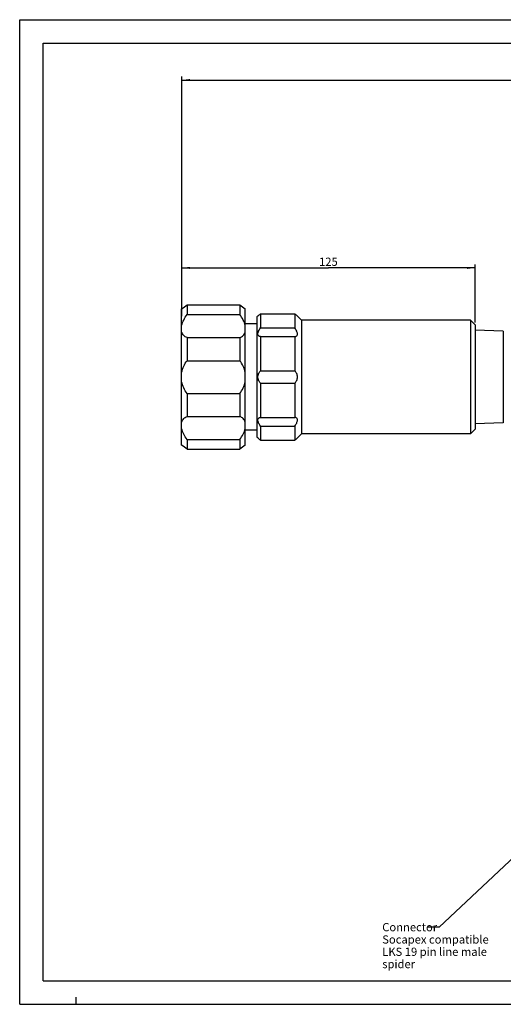
# Model space of a CAD drawing. Units: millimetres. Extents: x 0 to 594, y 0 to 420.
# Drawn here: x 0 to 206, y 0 to 420 of the extents above; entities that cross this region are included whole.
import ezdxf

# ---------------------------------------------------------------- set-up
doc = ezdxf.new("R2010")
doc.units = ezdxf.units.MM
doc.header["$LTSCALE"] = 32.67
doc.layers.get('0').update_dxf_attribs({"linetype": 'CONTINUOUS'})
for name, color, linetype in [('_03_2D_DRAWING_DIMENSION', 7, 'CONTINUOUS'), ('_04_NOTES', 7, 'CONTINUOUS'), ('_26_DATUM_AXIS', 7, 'CONTINUOUS')]:
    doc.layers.add(name, color=color, linetype=linetype)
doc.styles.get("Standard").update_dxf_attribs({"font": 'arialn.ttf'})
doc.dimstyles.new('DIMSTYLE_1', dxfattribs={"dimtxt": 3.5, "dimasz": 3.5, "dimexe": 1.5, "dimexo": 1, "dimgap": 0.875, "dimtad": 1, "dimdsep": 46, "dimtxsty": 'STANDARD', "dimblk": '_FILLED', "dimblk1": '_FILLED', "dimblk2": '_FILLED', "dimcen": 0.09, "dimclrt": 7, "dimazin": 2, "dimtp": 0.8, "dimtm": 0.8, "dimtfac": 1, "dimtofl": 0, "dimtmove": 0, "dimatfit": 3, "dimldrblk": '_FILLED', "dimfxl": 1, "dimtolj": 1, "dimarcsym": 0})
doc.dimstyles.new('DIMSTYLE_2', dxfattribs={"dimtxt": 3.5, "dimasz": 3.5, "dimexe": 1.5, "dimexo": 1, "dimgap": 0.875, "dimtad": 1, "dimdec": 0, "dimdsep": 46, "dimtxsty": 'STANDARD', "dimblk": '_FILLED', "dimblk1": '_FILLED', "dimblk2": '_FILLED', "dimcen": 0.09, "dimclrt": 7, "dimazin": 2, "dimtp": 0.5, "dimtm": 0.5, "dimtfac": 1, "dimtdec": 0, "dimtofl": 0, "dimtmove": 0, "dimatfit": 3, "dimldrblk": '_FILLED', "dimfxl": 1, "dimtolj": 1, "dimarcsym": 0})
doc.dimstyles.get("Standard").update_dxf_attribs({"dimtxt": 3.5, "dimasz": 3.5, "dimexe": 1.5, "dimexo": 1, "dimtad": 1, "dimdsep": 46, "dimtxsty": 'STANDARD', "dimblk": '_FILLED', "dimblk1": '_FILLED', "dimblk2": '_FILLED', "dimcen": 0.09, "dimclrt": 7, "dimazin": 2, "dimtol": 1, "dimtp": 0.05, "dimtm": 0.05, "dimtfac": 1, "dimtofl": 0, "dimtmove": 0, "dimatfit": 3, "dimldrblk": '_FILLED', "dimfxl": 1, "dimtolj": 1, "dimarcsym": 0})

# ---------------------------------------------------------------- blocks, each defined once
blk = doc.blocks.new('_FILLED')
at = {"color": 0, "linetype": 'BYBLOCK'}
blk.add_solid([(0, 0), (-1, 0.125), (-1, -0.125)], dxfattribs=at)
blk = doc.blocks.new('*D0')
at = {"layer": '_03_2D_DRAWING_DIMENSION', "color": 7}
for p, q in [((69.04, 395.13), (69.04, 395.75)), ((69.04, 293.58), (69.04, 395.13)), ((510.29, 395.13), (510.29, 395.75)), ((510.29, 371.48), (510.29, 395.13)), ((69.04, 394.25), (289.66, 394.25)), ((510.29, 394.25), (289.66, 394.25))]:
    blk.add_line(p, q, dxfattribs=at)
at = {"layer": '_03_2D_DRAWING_DIMENSION', "color": 7, "xscale": 3.5, "yscale": 3.5, "zscale": 3.5, "rotation": 180}
blk.add_blockref('_FILLED', (69.04, 394.25), dxfattribs=at)
at = {"layer": '_03_2D_DRAWING_DIMENSION', "color": 7, "xscale": 3.5, "yscale": 3.5, "zscale": 3.5}
blk.add_blockref('_FILLED', (510.29, 394.25), dxfattribs=at)
at = {"layer": '_03_2D_DRAWING_DIMENSION', "color": 7, "insert": (289.66, 398.63), "char_height": 3.5, "width": 60.494, "attachment_point": 2, "line_spacing_factor": 0.9}
blk.add_mtext(' length\\P(length related to unbent cable)', dxfattribs=at)
blk = doc.blocks.new('*D1')
at = {"layer": '_03_2D_DRAWING_DIMENSION', "color": 7}
for p, q in [((69.04, 293.58), (69.04, 315.63)), ((194.14, 290.83), (194.14, 315.63)), ((69.04, 314.13), (131.59, 314.13)), ((194.14, 314.13), (131.59, 314.13))]:
    blk.add_line(p, q, dxfattribs=at)
at = {"layer": '_03_2D_DRAWING_DIMENSION', "color": 7, "xscale": 3.5, "yscale": 3.5, "zscale": 3.5, "rotation": 180}
blk.add_blockref('_FILLED', (69.04, 314.13), dxfattribs=at)
at = {"layer": '_03_2D_DRAWING_DIMENSION', "color": 7, "xscale": 3.5, "yscale": 3.5, "zscale": 3.5}
blk.add_blockref('_FILLED', (194.14, 314.13), dxfattribs=at)
at = {"layer": '_03_2D_DRAWING_DIMENSION', "color": 7, "insert": (131.59, 318.5), "char_height": 3.5, "width": 7.056, "attachment_point": 2, "line_spacing_factor": 0.9}
blk.add_mtext('125', dxfattribs=at)

msp = doc.modelspace()

# ---------------------------------------------------------------- linework, layer by layer
at = {"color": 7}
for p, q in [((0, 0), (0, 420)), ((0, 420), (594, 420)), ((10, 10), (10, 410)), ((10, 410), (584, 410)), ((10, 10), (584, 10)), ((0, 0), (594, 0)), ((24, 0), (24, 3))]:
    msp.add_line(p, q, dxfattribs=at)
at = {"layer": '_26_DATUM_AXIS', "color": 7}
for p, q in [((71.336, 298.3), (71.336, 294.232)), ((71.336, 298.3), (93.836, 298.3)), ((93.836, 298.3), (93.836, 294.232)), ((69.036, 238.449), (69.036, 296.713)), ((71.336, 294.232), (93.836, 294.232)), ((96.136, 238.449), (96.136, 296.713)), ((102.636, 294.554), (102.636, 288.503)), ((102.636, 294.554), (117.286, 294.554)), ((117.286, 294.554), (117.286, 288.503)), ((101.136, 290.231), (96.136, 290.231)), ((101.536, 293.581), (101.136, 293.181)), ((101.136, 293.181), (101.136, 241.981)), ((120.136, 291.831), (118.386, 293.581)), ((120.136, 291.831), (120.136, 243.331)), ((192.136, 291.831), (120.136, 291.831)), ((192.136, 291.831), (192.136, 243.331)), ((194.136, 289.831), (192.136, 291.831)), ((194.136, 289.831), (194.136, 245.331)), ((102.636, 288.503), (117.286, 288.503)), ((206.136, 287.081), (194.136, 287.581)), ((206.136, 287.081), (206.136, 248.081)), ((71.336, 284.372), (71.336, 274.553)), ((71.336, 284.372), (93.836, 284.372)), ((93.836, 284.372), (93.836, 274.553)), ((102.636, 284.805), (102.636, 270.196)), ((102.636, 284.805), (117.286, 284.805)), ((117.286, 284.805), (117.286, 270.196)), ((71.336, 274.553), (93.836, 274.553)), ((102.636, 270.196), (117.286, 270.196)), ((102.636, 264.965), (102.636, 250.357)), ((102.636, 264.965), (117.286, 264.965)), ((117.286, 264.965), (117.286, 250.357)), ((71.336, 260.609), (71.336, 250.789)), ((71.336, 260.609), (93.836, 260.609)), ((93.836, 260.609), (93.836, 250.789)), ((71.336, 250.789), (93.836, 250.789)), ((102.636, 250.357), (117.286, 250.357)), ((206.136, 248.081), (194.136, 247.581)), ((101.136, 244.931), (96.136, 244.931)), ((102.636, 246.658), (102.636, 240.607)), ((102.636, 246.658), (117.286, 246.658)), ((117.286, 246.658), (117.286, 240.607)), ((194.136, 245.331), (192.136, 243.331)), ((71.336, 240.929), (71.336, 236.862)), ((71.336, 240.929), (93.836, 240.929)), ((93.836, 240.929), (93.836, 236.862)), ((101.536, 241.581), (101.136, 241.981)), ((102.636, 240.607), (117.286, 240.607)), ((120.136, 243.331), (118.386, 241.581)), ((192.136, 243.331), (120.136, 243.331)), ((71.336, 236.862), (93.836, 236.862))]:
    msp.add_line(p, q, dxfattribs=at)
for centre, radius, start, end in [((25.159, 362.784), 79.313, 303.58758, 305.60613), ((140.013, 362.784), 79.313, 234.39387, 236.41242), ((54.625, 347.696), 71.618, 310.92124, 312.09642), ((165.297, 347.696), 71.618, 227.90358, 229.07876), ((55.099, 188.002), 70.902, 47.89764, 49.0847), ((164.822, 188.002), 70.902, 130.9153, 132.10236), ((25.786, 173.287), 78.209, 54.37962, 56.42668), ((139.385, 173.287), 78.209, 123.57332, 125.62038)]:
    msp.add_arc(centre, radius, start, end, dxfattribs=at)
for points, knots in [([(69.036, 289.586), (69.237, 290.388), (69.914, 292.004), (70.826, 293.482), (71.336, 294.232)], [0, 0, 0, 0, 0.4771256, 1, 1, 1, 1]), ([(96.136, 289.586), (95.934, 290.388), (95.257, 292.004), (94.346, 293.482), (93.836, 294.232)], [0, 0, 0, 0, 0.4771256, 1, 1, 1, 1]), ([(71.336, 284.372), (70.824, 284.607), (70.093, 285.079), (69.373, 285.971), (69.127, 286.497), (69.036, 286.775)], [0, 0, 0, 0, 0.495186, 0.7431773, 1, 1, 1, 1]), ([(93.836, 284.372), (94.348, 284.607), (95.079, 285.079), (95.798, 285.971), (96.044, 286.497), (96.136, 286.775)], [0, 0, 0, 0, 0.495186, 0.7431773, 1, 1, 1, 1]), ([(102.636, 284.805), (102.491, 284.819), (102.209, 284.878), (101.834, 285.102), (101.58, 285.487), (101.508, 286.002), (101.609, 286.595), (101.852, 287.231), (102.203, 287.877), (102.485, 288.296), (102.636, 288.503)], [0, 0, 0, 0, 0.0956924, 0.1859697, 0.2790954, 0.3876517, 0.5188022, 0.6694123, 0.8319999, 1, 1, 1, 1]), ([(117.286, 284.805), (117.431, 284.819), (117.712, 284.878), (118.088, 285.102), (118.342, 285.487), (118.414, 286.002), (118.313, 286.595), (118.07, 287.231), (117.718, 287.877), (117.436, 288.296), (117.286, 288.503)], [0, 0, 0, 0, 0.0956924, 0.1859697, 0.2790954, 0.3876517, 0.5188022, 0.6694123, 0.8319999, 1, 1, 1, 1]), ([(69.036, 269.568), (69.221, 270.487), (69.833, 272.247), (70.802, 273.824), (71.336, 274.553)], [0, 0, 0, 0, 0.5093148, 1, 1, 1, 1]), ([(96.136, 269.568), (95.951, 270.487), (95.339, 272.247), (94.37, 273.824), (93.836, 274.553)], [0, 0, 0, 0, 0.5093148, 1, 1, 1, 1]), ([(102.636, 264.965), (102.318, 265.298), (101.755, 266.106), (101.421, 267.581), (101.755, 269.056), (102.318, 269.864), (102.636, 270.196)], [0, 0, 0, 0, 0.2389252, 0.5000428, 0.7611238, 1, 1, 1, 1]), ([(117.286, 264.965), (117.604, 265.298), (118.166, 266.106), (118.5, 267.581), (118.166, 269.056), (117.604, 269.864), (117.286, 270.196)], [0, 0, 0, 0, 0.2389252, 0.5000428, 0.7611238, 1, 1, 1, 1]), ([(71.336, 260.609), (70.802, 261.337), (69.833, 262.915), (69.221, 264.674), (69.036, 265.593)], [0, 0, 0, 0, 0.4906855, 1, 1, 1, 1]), ([(93.836, 260.609), (94.37, 261.337), (95.339, 262.915), (95.951, 264.674), (96.136, 265.593)], [0, 0, 0, 0, 0.4906855, 1, 1, 1, 1]), ([(69.036, 248.387), (69.127, 248.664), (69.373, 249.191), (70.093, 250.083), (70.824, 250.555), (71.336, 250.789)], [0, 0, 0, 0, 0.2568231, 0.5048142, 1, 1, 1, 1]), ([(96.136, 248.387), (96.044, 248.664), (95.798, 249.191), (95.079, 250.083), (94.348, 250.555), (93.836, 250.789)], [0, 0, 0, 0, 0.2568231, 0.5048142, 1, 1, 1, 1]), ([(102.636, 246.658), (102.485, 246.866), (102.203, 247.285), (101.852, 247.931), (101.609, 248.567), (101.508, 249.16), (101.58, 249.675), (101.834, 250.06), (102.209, 250.283), (102.491, 250.342), (102.636, 250.357)], [0, 0, 0, 0, 0.1680187, 0.3306484, 0.4812715, 0.6124227, 0.7209617, 0.8140663, 0.9043191, 1, 1, 1, 1]), ([(117.286, 246.658), (117.436, 246.866), (117.718, 247.285), (118.07, 247.931), (118.313, 248.567), (118.414, 249.16), (118.342, 249.675), (118.088, 250.06), (117.712, 250.283), (117.431, 250.342), (117.286, 250.357)], [0, 0, 0, 0, 0.1680187, 0.3306484, 0.4812715, 0.6124227, 0.7209617, 0.8140663, 0.9043191, 1, 1, 1, 1]), ([(71.336, 240.929), (70.826, 241.679), (69.914, 243.157), (69.237, 244.773), (69.036, 245.576)], [0, 0, 0, 0, 0.5228746, 1, 1, 1, 1]), ([(93.836, 240.929), (94.346, 241.679), (95.257, 243.157), (95.934, 244.773), (96.136, 245.576)], [0, 0, 0, 0, 0.5228746, 1, 1, 1, 1])]:
    msp.add_open_spline(points, degree=3, knots=knots, dxfattribs=at)

# ---------------------------------------------------------------- texts
at = {"layer": '_04_NOTES', "color": 7, "insert": (154.544, 34.66), "char_height": 3.5, "width": 51.59, "attachment_point": 1, "line_spacing_factor": 0.9}
msp.add_mtext('Connector\\PSocapex compatible\\PLKS 19 pin line male spider', dxfattribs=at)

# ---------------------------------------------------------------- dimensions: what is measured, and where the dimension line sits
at = {"layer": '_03_2D_DRAWING_DIMENSION', "color": 7}
dim = msp.add_linear_dim(base=(510.29, 394.252), p1=(69.036, 292.581), p2=(510.29, 370.481), text=' length\\P(length related to unbent cable)', dimstyle='DIMSTYLE_1', dxfattribs=at)
dim.commit()
dim.dimension.update_dxf_attribs({"geometry": '*D0', "text_midpoint": (289.663, 394.252), "dimtype": 160})
dim = msp.add_linear_dim(base=(194.136, 314.128), p1=(69.036, 292.581), p2=(194.136, 289.831), dimstyle='DIMSTYLE_2', dxfattribs=at)
dim.commit()
dim.dimension.update_dxf_attribs({"geometry": '*D1', "text_midpoint": (131.651, 314.128), "dimtype": 160})

# ---------------------------------------------------------------- leaders
at = {"layer": '_04_NOTES', "color": 7}
msp.add_leader([(220.9, 72.533), (178.808, 32.91), (173.808, 32.91)], dimstyle='STANDARD', override={"dimtad": 0}, dxfattribs=at)

doc.saveas('drawing.dxf')
